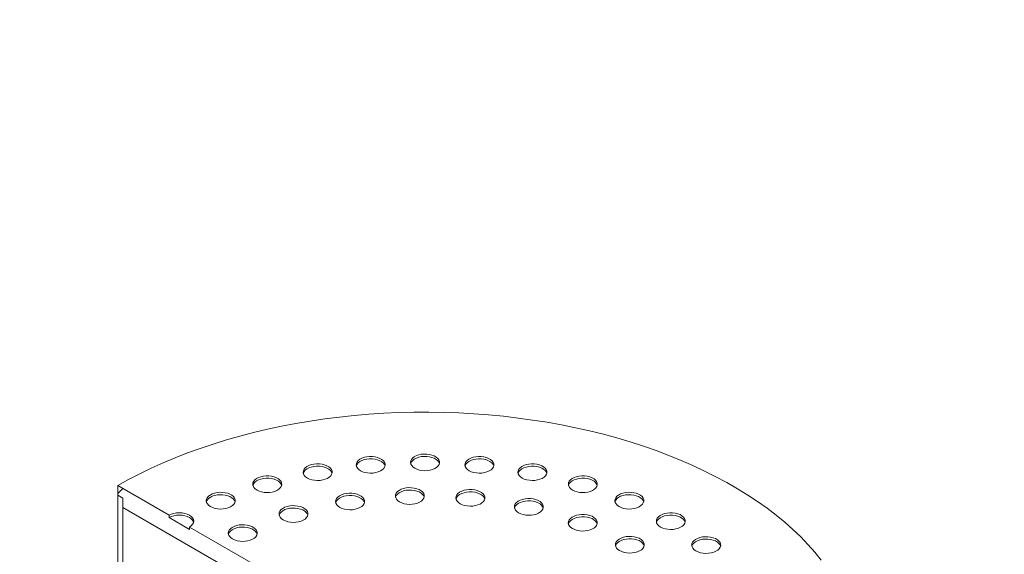
# Model space of a CAD drawing. Units: millimetres. Extents: x 8 to 422, y 5 to 290.
# Drawn here: x 368 to 382, y 239 to 246 of the extents above; entities that cross this region are included whole.
import ezdxf

# ---------------------------------------------------------------- set-up
doc = ezdxf.new("R2010")
doc.units = ezdxf.units.MM

msp = doc.modelspace()

# ---------------------------------------------------------------- hatches: boundary and pattern name
at = {"linetype": 'Continuous', "lineweight": 0}
h = msp.add_hatch(dxfattribs=at)
h.set_pattern_fill('ANSI31', style=0)
edge = h.paths.add_edge_path(flags=0)
edge.add_arc((331.206728, 205.445449), 0.2, 270, 330.0026883)
edge.add_line((331.348149, 205.363809), (338.631349, 201.159307))
edge.add_arc((338.77277, 201.077666), 0.2, 150.0026883, 270)
edge.add_line((338.77277, 200.914358), (339.338456, 200.587795))
edge.add_arc((339.338456, 200.751103), 0.2, 270, 330.0026883)
edge.add_line((339.479877, 200.669462), (346.763077, 196.46496))
edge.add_arc((346.904498, 196.383319), 0.2, 150.0026883, 270)
edge.add_line((346.904498, 196.220011), (347.470184, 195.893448))
edge.add_arc((347.470184, 196.056756), 0.2, 270, 330.0026883)
edge.add_line((347.611605, 195.975115), (354.894805, 191.770614))
edge.add_arc((355.036226, 191.688973), 0.2, 150.0026883, 270)
edge.add_line((355.036226, 191.525665), (355.601912, 191.199101))
edge.add_arc((355.601912, 191.36241), 0.2, 270, 330.0026883)
edge.add_line((355.743333, 191.280769), (363.026533, 187.076267))
edge.add_arc((363.167954, 186.994626), 0.2, 150.0026883, 270)
edge.add_line((363.167954, 186.831318), (363.73364, 186.504755))
edge.add_arc((363.73364, 186.668063), 0.2, 270, 330.0026883)
edge.add_line((363.875061, 186.586422), (371.158261, 182.38192))
edge.add_arc((371.299682, 182.300279), 0.2, 150.0026883, 270)
edge.add_line((371.299682, 182.136971), (371.865368, 181.810408))
edge.add_arc((371.865368, 181.973716), 0.2, 270, 330.0026883)
edge.add_line((372.006789, 181.892075), (379.289989, 177.687574))
edge.add_arc((379.43141, 177.605933), 0.2, 150.0026883, 270)
edge.add_line((379.43141, 177.442625), (379.997096, 177.116061))
edge.add_arc((379.997096, 177.27937), 0.2, 270, 330.0026883)
edge.add_line((380.138517, 177.197729), (380.040808, 177.254135))
edge.add_arc((380.040808, 183.296537), 7.4, 270, 307.3679104)
edge.add_arc((361.528109, 207.538268), 38.4, 307.3679104, 357.9427022)
edge.add_line((386.113369, 206.655115), (386.035251, 206.700211))
edge.add_arc((361.528109, 207.538268), 38.3, 307.3679104, 358.0414525, ccw=False)
edge.add_arc((380.040808, 183.296537), 7.3, 270, 307.3679104, ccw=False)
edge.add_line((380.040808, 177.335789), (376.095152, 179.613568))
edge.add_line((376.095152, 179.613568), (376.095152, 182.798077))
edge.add_line((376.095152, 182.798077), (371.71109, 185.328942))
edge.add_line((371.71109, 185.328942), (371.71109, 182.144433))
edge.add_line((371.71109, 182.144433), (311.607014, 216.841778))
edge.add_line((311.607014, 216.841778), (311.607014, 250.238297))
edge.add_line((311.607014, 250.238297), (311.536303, 250.279117))
edge.add_line((311.536303, 250.279117), (311.536303, 216.882598))
edge.add_line((311.536303, 216.882598), (289.840981, 229.407041))
edge.add_arc((289.840981, 235.367789), 7.3, 188.8045551, 270, ccw=False)
edge.add_arc((308.35368, 238.235213), 38.3, 130.3021746, 188.8045551, ccw=False)
edge.add_line((284.337019, 266.552509), (284.25731, 266.598523))
edge.add_arc((308.35368, 238.235213), 38.4, 130.349939, 188.8045551)
edge.add_arc((289.840981, 235.367789), 7.4, 188.8045551, 270)
edge.add_arc((289.982403, 229.243746), 0.2, 150.0026883, 270)
edge.add_line((289.982403, 229.080438), (290.548088, 228.753874))
edge.add_arc((290.548088, 228.917183), 0.2, 270, 330.0026883)
edge.add_line((290.689509, 228.835542), (297.972709, 224.63104))
edge.add_arc((298.114131, 224.549399), 0.2, 150.0026883, 270)
edge.add_line((298.114131, 224.386091), (298.679816, 224.059528))
edge.add_arc((298.679816, 224.222836), 0.2, 270, 330.0026883)
edge.add_line((298.821237, 224.141195), (306.104437, 219.936693))
edge.add_arc((306.245858, 219.855053), 0.2, 150.0026883, 270)
edge.add_line((306.245858, 219.691744), (306.811544, 219.365181))
edge.add_arc((306.811544, 219.528489), 0.2, 270, 330.0026883)
edge.add_line((306.952965, 219.446849), (314.236165, 215.242347))
edge.add_arc((314.377586, 215.160706), 0.2, 150.0026883, 270)
edge.add_line((314.377586, 214.997398), (314.943272, 214.670835))
edge.add_arc((314.943272, 214.834143), 0.2, 270, 330.0026883)
edge.add_line((315.084693, 214.752502), (322.367893, 210.548))
edge.add_arc((322.509314, 210.466359), 0.2, 150.0026883, 270)
edge.add_line((322.509314, 210.303051), (323.075, 209.976488))
edge.add_arc((323.075, 210.139796), 0.2, 270, 330.0026883)
edge.add_line((323.216421, 210.058155), (330.499621, 205.853654))
edge.add_arc((330.641042, 205.772013), 0.2, 150.0026883, 270)
edge.add_line((330.641042, 205.608705), (331.206728, 205.282141))
h.paths.add_polyline_path([(376.024441, 182.675589), (376.024441, 179.654388), (371.781801, 182.103613), (371.781801, 185.124814)], flags=0)
h = msp.add_hatch(dxfattribs=at)
h.set_pattern_fill('ANSI31', style=0)
h.paths.add_polyline_path([(378.075051, 234.436304), (378.075051, 234.56695), (378.145762, 234.52613), (378.145762, 234.656776), (377.438655, 235.06498), (377.438655, 235.032319), (377.155812, 235.1956), (377.155812, 235.228262), (370.65043, 238.983739), (370.65043, 238.951078), (370.367587, 239.114359), (370.367587, 239.147021), (369.66048, 239.555225), (369.66048, 239.424579), (369.731191, 239.383758), (369.731191, 239.253112)], flags=0)
h = msp.add_hatch(dxfattribs=at)
h.set_pattern_fill('ANSI31', angle=90, style=0)
edge = h.paths.add_edge_path(flags=0)
edge.add_line((368.635175, 230.382985), (369.554414, 230.465179))
edge.add_arc((369.377638, 230.920803), 0.5, 291.2056799, 330.0026883)
edge.add_line((369.731191, 230.716701), (369.731191, 239.383758))
edge.add_line((369.731191, 239.383758), (369.66048, 239.424579))
edge.add_line((369.66048, 239.424579), (369.66048, 230.757521))
edge.add_arc((369.377638, 230.920803), 0.4, 291.2056799, 330.0026883, ccw=False)
edge.add_line((369.519059, 230.556304), (368.59982, 230.47411))
edge.add_arc((368.953373, 229.562863), 1, 111.2056799, 150.0026883)
edge.add_line((368.246267, 229.971067), (368.246267, 223.91017))
edge.add_line((368.246267, 223.91017), (368.316977, 223.86935))
edge.add_line((368.316977, 223.86935), (368.316977, 229.930246))
edge.add_arc((368.953373, 229.562863), 0.9, 111.2056799, 150.0026883, ccw=False)

# ---------------------------------------------------------------- linework, layer by layer
at = {"color": 7, "linetype": 'Continuous', "lineweight": 15}
for p, q in [((369.66048, 239.555225), (369.66048, 239.424579)), ((370.367587, 239.147021), (369.66048, 239.555225)), ((369.66048, 239.424579), (369.731191, 239.383758)), ((369.66048, 230.757521), (369.66048, 239.424579)), ((369.731191, 239.383758), (369.731191, 239.253112)), ((369.731191, 239.383758), (369.731191, 230.716701)), ((369.731191, 239.253112), (378.075051, 234.436304)), ((370.367587, 239.147021), (370.367587, 239.114359)), ((370.65043, 238.951078), (370.367587, 239.114359)), ((377.155812, 235.228262), (370.65043, 238.983739)), ((370.65043, 238.951078), (370.65043, 238.983739))]:
    msp.add_line(p, q, dxfattribs=at)
at = {"color": 7, "linetype": 'Continuous', "lineweight": 15, "flags": 128}
for points in [[(379.37452, 238.527558), (379.286265, 238.635733), (379.191594, 238.742085), (379.090621, 238.846487), (378.983466, 238.948814), (378.870257, 239.048946), (378.751128, 239.146762), (378.626222, 239.242146), (378.495687, 239.334985), (378.359679, 239.425167), (378.21836, 239.512585), (378.071899, 239.597135), (377.920469, 239.678717), (377.764253, 239.757233), (377.603434, 239.832589), (377.438206, 239.904696), (377.268765, 239.973467), (377.095313, 240.038822), (376.918057, 240.100681), (376.737208, 240.158971), (376.552982, 240.213623), (376.365598, 240.264572), (376.175279, 240.311757), (375.982252, 240.355121), (375.786748, 240.394613), (375.588999, 240.430186), (375.389241, 240.461798), (375.187711, 240.48941), (374.984651, 240.512991), (374.780302, 240.532511), (374.574908, 240.547948), (374.368713, 240.559283), (374.161963, 240.566502), (373.954905, 240.569598), (373.747785, 240.568566), (373.54085, 240.563408), (373.334347, 240.554129), (373.128522, 240.540741), (372.923619, 240.52326), (372.719884, 240.501707), (372.51756, 240.476106), (372.316886, 240.44649), (372.118103, 240.412893), (371.921447, 240.375354), (371.727152, 240.33392), (371.535451, 240.288639), (371.346571, 240.239565), (371.160738, 240.186756), (370.978173, 240.130277), (370.799094, 240.070193), (370.623714, 240.006577), (370.452242, 239.939504), (370.284883, 239.869054), (370.121835, 239.795311), (369.963294, 239.718364), (369.809448, 239.638303), (369.66048, 239.555225)], [(373.010814, 239.761226), (373.040134, 239.74725), (373.073505, 239.736731), (373.109722, 239.730047), (373.147476, 239.727442), (373.185402, 239.729007), (373.222128, 239.734688), (373.256329, 239.744279), (373.286768, 239.757433), (373.312344, 239.773675), (373.332133, 239.792418), (373.345421, 239.812984), (373.351726, 239.83463), (373.350821, 239.856573), (373.342739, 239.878022), (373.327771, 239.898199), (373.306459, 239.916377), (373.279574, 239.931898), (373.248085, 239.944201), (373.213133, 239.952842), (373.175979, 239.957507), (373.137968, 239.95803), (373.100472, 239.95439), (373.064847, 239.946719), (373.03238, 239.935295), (373.004245, 239.92053), (372.981459, 239.902958), (372.964846, 239.883215), (372.955005, 239.862013), (372.952292, 239.840119), (372.956806, 239.818324), (372.968383, 239.797417), (372.986606, 239.778152), (373.010814, 239.761226)], [(373.350225, 239.826536), (373.342739, 239.84536), (373.327771, 239.865538), (373.306459, 239.883715), (373.279574, 239.899236), (373.248085, 239.911539), (373.213133, 239.92018), (373.175979, 239.924846), (373.137968, 239.925368), (373.100472, 239.921728), (373.064847, 239.914057), (373.03238, 239.902633), (373.004245, 239.887868), (372.981459, 239.870297), (372.964846, 239.850553), (372.955005, 239.829351), (372.954246, 239.826536)], [(373.7617, 239.795341), (373.791019, 239.781366), (373.824391, 239.770846), (373.860608, 239.764163), (373.898361, 239.761557), (373.936287, 239.763123), (373.973014, 239.768804), (374.007215, 239.778395), (374.037653, 239.791549), (374.063229, 239.807791), (374.083019, 239.826533), (374.096306, 239.847099), (374.102611, 239.868745), (374.101707, 239.890689), (374.093624, 239.912137), (374.078657, 239.932315), (374.057345, 239.950492), (374.030459, 239.966013), (373.998971, 239.978316), (373.964018, 239.986957), (373.926865, 239.991623), (373.888853, 239.992145), (373.851357, 239.988505), (373.815732, 239.980835), (373.783265, 239.96941), (373.755131, 239.954645), (373.732345, 239.937074), (373.715731, 239.91733), (373.70589, 239.896128), (373.703178, 239.874234), (373.707692, 239.85244), (373.719269, 239.831532), (373.737491, 239.812267), (373.7617, 239.795341)], [(374.10111, 239.860651), (374.093624, 239.879475), (374.078657, 239.899653), (374.057345, 239.917831), (374.030459, 239.933352), (373.998971, 239.945655), (373.964018, 239.954295), (373.926865, 239.958961), (373.888853, 239.959484), (373.851357, 239.955844), (373.815732, 239.948173), (373.783265, 239.936749), (373.755131, 239.921984), (373.732345, 239.904412), (373.715731, 239.884668), (373.70589, 239.863466), (373.705132, 239.860651)], [(374.512585, 239.761226), (374.541905, 239.74725), (374.575276, 239.736731), (374.611493, 239.730047), (374.649247, 239.727442), (374.687172, 239.729007), (374.723899, 239.734688), (374.7581, 239.744279), (374.788538, 239.757433), (374.814115, 239.773675), (374.833904, 239.792418), (374.847192, 239.812984), (374.853497, 239.83463), (374.852592, 239.856573), (374.84451, 239.878022), (374.829542, 239.898199), (374.80823, 239.916377), (374.781344, 239.931898), (374.749856, 239.944201), (374.714904, 239.952842), (374.67775, 239.957507), (374.639739, 239.95803), (374.602243, 239.95439), (374.566617, 239.946719), (374.534151, 239.935295), (374.506016, 239.92053), (374.48323, 239.902958), (374.466616, 239.883215), (374.456776, 239.862013), (374.454063, 239.840119), (374.458577, 239.818324), (374.470154, 239.797417), (374.488377, 239.778152), (374.512585, 239.761226)], [(374.851996, 239.826536), (374.84451, 239.84536), (374.829542, 239.865538), (374.80823, 239.883715), (374.781344, 239.899236), (374.749856, 239.911539), (374.714904, 239.92018), (374.67775, 239.924846), (374.639739, 239.925368), (374.602243, 239.921728), (374.566617, 239.914057), (374.534151, 239.902633), (374.506016, 239.887868), (374.48323, 239.870297), (374.466616, 239.850553), (374.456776, 239.829351), (374.456017, 239.826536)], [(372.278418, 239.65972), (372.307738, 239.645744), (372.341109, 239.635225), (372.377326, 239.628541), (372.41508, 239.625935), (372.453005, 239.627501), (372.489732, 239.633182), (372.523933, 239.642773), (372.554371, 239.655927), (372.579948, 239.672169), (372.599737, 239.690912), (372.613025, 239.711478), (372.61933, 239.733124), (372.618425, 239.755067), (372.610343, 239.776516), (372.595375, 239.796693), (372.574063, 239.814871), (372.547177, 239.830392), (372.515689, 239.842695), (372.480737, 239.851336), (372.443583, 239.856001), (372.405572, 239.856524), (372.368076, 239.852884), (372.33245, 239.845213), (372.299984, 239.833789), (372.271849, 239.819024), (372.249063, 239.801452), (372.232449, 239.781709), (372.222608, 239.760507), (372.219896, 239.738613), (372.22441, 239.716818), (372.235987, 239.69591), (372.25421, 239.676645), (372.278418, 239.65972)], [(372.617829, 239.725029), (372.610343, 239.743854), (372.595375, 239.764032), (372.574063, 239.782209), (372.547177, 239.79773), (372.515689, 239.810033), (372.480737, 239.818674), (372.443583, 239.82334), (372.405572, 239.823862), (372.368076, 239.820222), (372.33245, 239.812551), (372.299984, 239.801127), (372.271849, 239.786362), (372.249063, 239.768791), (372.232449, 239.749047), (372.222608, 239.727845), (372.22185, 239.725029)], [(375.244981, 239.65972), (375.274301, 239.645744), (375.307672, 239.635225), (375.343889, 239.628541), (375.381643, 239.625935), (375.419569, 239.627501), (375.456295, 239.633182), (375.490496, 239.642773), (375.520935, 239.655927), (375.546511, 239.672169), (375.5663, 239.690912), (375.579588, 239.711478), (375.585893, 239.733124), (375.584988, 239.755067), (375.576906, 239.776516), (375.561938, 239.796693), (375.540626, 239.814871), (375.513741, 239.830392), (375.482252, 239.842695), (375.4473, 239.851336), (375.410146, 239.856001), (375.372135, 239.856524), (375.334639, 239.852884), (375.299014, 239.845213), (375.266547, 239.833789), (375.238412, 239.819024), (375.215626, 239.801452), (375.199013, 239.781709), (375.189172, 239.760507), (375.186459, 239.738613), (375.190973, 239.716818), (375.20255, 239.69591), (375.220773, 239.676645), (375.244981, 239.65972)], [(375.584392, 239.725029), (375.576906, 239.743854), (375.561938, 239.764032), (375.540626, 239.782209), (375.513741, 239.79773), (375.482252, 239.810033), (375.4473, 239.818674), (375.410146, 239.82334), (375.372135, 239.823862), (375.334639, 239.820222), (375.299014, 239.812551), (375.266547, 239.801127), (375.238412, 239.786362), (375.215626, 239.768791), (375.199013, 239.749047), (375.189172, 239.727845), (375.188413, 239.725029)], [(371.582545, 239.493322), (371.611865, 239.479347), (371.645236, 239.468827), (371.681453, 239.462144), (371.719207, 239.459538), (371.757133, 239.461104), (371.793859, 239.466785), (371.82806, 239.476376), (371.858499, 239.48953), (371.884075, 239.505772), (371.903864, 239.524514), (371.917152, 239.54508), (371.923457, 239.566726), (371.922552, 239.58867), (371.91447, 239.610118), (371.899502, 239.630296), (371.87819, 239.648474), (371.851305, 239.663995), (371.819816, 239.676298), (371.784864, 239.684938), (371.74771, 239.689604), (371.709699, 239.690126), (371.672203, 239.686486), (371.636578, 239.678816), (371.604111, 239.667391), (371.575976, 239.652627), (371.55319, 239.635055), (371.536577, 239.615311), (371.526736, 239.594109), (371.524023, 239.572215), (371.528537, 239.550421), (371.540114, 239.529513), (371.558337, 239.510248), (371.582545, 239.493322)], [(371.921956, 239.558632), (371.91447, 239.577457), (371.899502, 239.597634), (371.87819, 239.615812), (371.851305, 239.631333), (371.819816, 239.643636), (371.784864, 239.652277), (371.74771, 239.656942), (371.709699, 239.657465), (371.672203, 239.653825), (371.636578, 239.646154), (371.604111, 239.63473), (371.575976, 239.619965), (371.55319, 239.602393), (371.536577, 239.58265), (371.526736, 239.561448), (371.525977, 239.558632)], [(375.940854, 239.493322), (375.970174, 239.479347), (376.003545, 239.468827), (376.039762, 239.462144), (376.077516, 239.459538), (376.115441, 239.461104), (376.152168, 239.466785), (376.186369, 239.476376), (376.216807, 239.48953), (376.242384, 239.505772), (376.262173, 239.524514), (376.275461, 239.54508), (376.281766, 239.566726), (376.280861, 239.58867), (376.272779, 239.610118), (376.257811, 239.630296), (376.236499, 239.648474), (376.209613, 239.663995), (376.178125, 239.676298), (376.143173, 239.684938), (376.106019, 239.689604), (376.068008, 239.690126), (376.030512, 239.686486), (375.994886, 239.678816), (375.96242, 239.667391), (375.934285, 239.652627), (375.911499, 239.635055), (375.894885, 239.615311), (375.885044, 239.594109), (375.882332, 239.572215), (375.886846, 239.550421), (375.898423, 239.529513), (375.916645, 239.510248), (375.940854, 239.493322)], [(376.280265, 239.558632), (376.272779, 239.577457), (376.257811, 239.597634), (376.236499, 239.615812), (376.209613, 239.631333), (376.178125, 239.643636), (376.143173, 239.652277), (376.106019, 239.656942), (376.068008, 239.657465), (376.030512, 239.653825), (375.994886, 239.646154), (375.96242, 239.63473), (375.934285, 239.619965), (375.911499, 239.602393), (375.894885, 239.58265), (375.885044, 239.561448), (375.884286, 239.558632)], [(370.94033, 239.266131), (370.96965, 239.252155), (371.003022, 239.241636), (371.039239, 239.234953), (371.076992, 239.232347), (371.114918, 239.233913), (371.151645, 239.239594), (371.185845, 239.249184), (371.216284, 239.262339), (371.24186, 239.27858), (371.261649, 239.297323), (371.274937, 239.317889), (371.281242, 239.339535), (371.280337, 239.361479), (371.272255, 239.382927), (371.257288, 239.403104), (371.235976, 239.421282), (371.20909, 239.436803), (371.177602, 239.449106), (371.142649, 239.457747), (371.105496, 239.462413), (371.067484, 239.462935), (371.029988, 239.459295), (370.994363, 239.451624), (370.961896, 239.4402), (370.933761, 239.425435), (370.910975, 239.407863), (370.894362, 239.38812), (370.884521, 239.366918), (370.881808, 239.345024), (370.886322, 239.323229), (370.8979, 239.302322), (370.916122, 239.283057), (370.94033, 239.266131)], [(373.552356, 239.330346), (373.581676, 239.316371), (373.615047, 239.305851), (373.651264, 239.299168), (373.689018, 239.296562), (373.726943, 239.298128), (373.76367, 239.303809), (373.797871, 239.3134), (373.828309, 239.326554), (373.853885, 239.342796), (373.873675, 239.361538), (373.886962, 239.382104), (373.893268, 239.40375), (373.892363, 239.425694), (373.88428, 239.447142), (373.869313, 239.46732), (373.848001, 239.485498), (373.821115, 239.501019), (373.789627, 239.513322), (373.754674, 239.521962), (373.717521, 239.526628), (373.679509, 239.52715), (373.642013, 239.52351), (373.606388, 239.51584), (373.573922, 239.504416), (373.545787, 239.489651), (373.523001, 239.472079), (373.506387, 239.452335), (373.496546, 239.431133), (373.493834, 239.409239), (373.498348, 239.387445), (373.509925, 239.366537), (373.528147, 239.347272), (373.552356, 239.330346)], [(373.891766, 239.395656), (373.88428, 239.414481), (373.869313, 239.434658), (373.848001, 239.452836), (373.821115, 239.468357), (373.789627, 239.48066), (373.754674, 239.489301), (373.717521, 239.493966), (373.679509, 239.494489), (373.642013, 239.490849), (373.606388, 239.483178), (373.573922, 239.471754), (373.545787, 239.456989), (373.523001, 239.439417), (373.506387, 239.419674), (373.496546, 239.398472), (373.495788, 239.395656)], [(374.387437, 239.305081), (374.416757, 239.291106), (374.450129, 239.280587), (374.486346, 239.273903), (374.524099, 239.271297), (374.562025, 239.272863), (374.598752, 239.278544), (374.632952, 239.288135), (374.663391, 239.301289), (374.688967, 239.317531), (374.708756, 239.336274), (374.722044, 239.35684), (374.728349, 239.378485), (374.727444, 239.400429), (374.719362, 239.421877), (374.704395, 239.442055), (374.683083, 239.460233), (374.656197, 239.475754), (374.624709, 239.488057), (374.589756, 239.496697), (374.552603, 239.501363), (374.514591, 239.501885), (374.477095, 239.498246), (374.44147, 239.490575), (374.409003, 239.479151), (374.380869, 239.464386), (374.358083, 239.446814), (374.341469, 239.42707), (374.331628, 239.405868), (374.328915, 239.383975), (374.333429, 239.36218), (374.345007, 239.341272), (374.363229, 239.322007), (374.387437, 239.305081)], [(374.726848, 239.370391), (374.719362, 239.389216), (374.704395, 239.409393), (374.683083, 239.427571), (374.656197, 239.443092), (374.624709, 239.455395), (374.589756, 239.464036), (374.552603, 239.468702), (374.514591, 239.469224), (374.477095, 239.465584), (374.44147, 239.457913), (374.409003, 239.446489), (374.380869, 239.431724), (374.358083, 239.414152), (374.341469, 239.394409), (374.331628, 239.373207), (374.33087, 239.370391)], [(376.583069, 239.266131), (376.612389, 239.252155), (376.64576, 239.241636), (376.681977, 239.234953), (376.719731, 239.232347), (376.757656, 239.233913), (376.794383, 239.239594), (376.828584, 239.249184), (376.859022, 239.262339), (376.884598, 239.27858), (376.904388, 239.297323), (376.917675, 239.317889), (376.923981, 239.339535), (376.923076, 239.361479), (376.914993, 239.382927), (376.900026, 239.403104), (376.878714, 239.421282), (376.851828, 239.436803), (376.82034, 239.449106), (376.785387, 239.457747), (376.748234, 239.462413), (376.710222, 239.462935), (376.672726, 239.459295), (376.637101, 239.451624), (376.604635, 239.4402), (376.5765, 239.425435), (376.553714, 239.407863), (376.5371, 239.38812), (376.527259, 239.366918), (376.524547, 239.345024), (376.529061, 239.323229), (376.540638, 239.302322), (376.55886, 239.283057), (376.583069, 239.266131)], [(371.279741, 239.331441), (371.272255, 239.350265), (371.257288, 239.370443), (371.235976, 239.388621), (371.20909, 239.404141), (371.177602, 239.416445), (371.142649, 239.425085), (371.105496, 239.429751), (371.067484, 239.430273), (371.029988, 239.426633), (370.994363, 239.418963), (370.961896, 239.407538), (370.933761, 239.392774), (370.910975, 239.375202), (370.894362, 239.355458), (370.884521, 239.334256), (370.883762, 239.331441)], [(372.726423, 239.254828), (372.755743, 239.240853), (372.789115, 239.230334), (372.825332, 239.22365), (372.863085, 239.221044), (372.901011, 239.22261), (372.937738, 239.228291), (372.971938, 239.237882), (373.002377, 239.251036), (373.027953, 239.267278), (373.047742, 239.286021), (373.06103, 239.306587), (373.067335, 239.328233), (373.06643, 239.350176), (373.058348, 239.371624), (373.043381, 239.391802), (373.022069, 239.40998), (372.995183, 239.425501), (372.963695, 239.437804), (372.928742, 239.446444), (372.891589, 239.45111), (372.853577, 239.451633), (372.816081, 239.447993), (372.780456, 239.440322), (372.747989, 239.428898), (372.719854, 239.414133), (372.697069, 239.396561), (372.680455, 239.376817), (372.670614, 239.355616), (372.667901, 239.333722), (372.672415, 239.311927), (372.683993, 239.291019), (372.702215, 239.271754), (372.726423, 239.254828)], [(373.065834, 239.320138), (373.058348, 239.338963), (373.043381, 239.35914), (373.022069, 239.377318), (372.995183, 239.392839), (372.963695, 239.405142), (372.928742, 239.413783), (372.891589, 239.418449), (372.853577, 239.418971), (372.816081, 239.415331), (372.780456, 239.40766), (372.747989, 239.396236), (372.719854, 239.381471), (372.697069, 239.3639), (372.680455, 239.344156), (372.670614, 239.322954), (372.669856, 239.320138)], [(375.195171, 239.180138), (375.224491, 239.166163), (375.257863, 239.155643), (375.29408, 239.14896), (375.331833, 239.146354), (375.369759, 239.14792), (375.406486, 239.153601), (375.440686, 239.163192), (375.471125, 239.176346), (375.496701, 239.192588), (375.51649, 239.21133), (375.529778, 239.231896), (375.536083, 239.253542), (375.535178, 239.275486), (375.527096, 239.296934), (375.512129, 239.317112), (375.490817, 239.335289), (375.463931, 239.35081), (375.432443, 239.363113), (375.39749, 239.371754), (375.360337, 239.37642), (375.322325, 239.376942), (375.284829, 239.373302), (375.249204, 239.365632), (375.216737, 239.354207), (375.188602, 239.339443), (375.165816, 239.321871), (375.149203, 239.302127), (375.139362, 239.280925), (375.136649, 239.259031), (375.141163, 239.237237), (375.152741, 239.216329), (375.170963, 239.197064), (375.195171, 239.180138)], [(375.534582, 239.245448), (375.527096, 239.264272), (375.512129, 239.28445), (375.490817, 239.302628), (375.463931, 239.318149), (375.432443, 239.330452), (375.39749, 239.339092), (375.360337, 239.343758), (375.322325, 239.344281), (375.284829, 239.340641), (375.249204, 239.33297), (375.216737, 239.321546), (375.188602, 239.306781), (375.165816, 239.289209), (375.149203, 239.269465), (375.139362, 239.248263), (375.138603, 239.245448)], [(376.922479, 239.331441), (376.914993, 239.350265), (376.900026, 239.370443), (376.878714, 239.388621), (376.851828, 239.404141), (376.82034, 239.416445), (376.785387, 239.425085), (376.748234, 239.429751), (376.710222, 239.430273), (376.672726, 239.426633), (376.637101, 239.418963), (376.604635, 239.407538), (376.5765, 239.392774), (376.553714, 239.375202), (376.5371, 239.355458), (376.527259, 239.334256), (376.526501, 239.331441)], [(371.945738, 239.081828), (371.975057, 239.067853), (372.008429, 239.057334), (372.044646, 239.05065), (372.082399, 239.048044), (372.120325, 239.04961), (372.157052, 239.055291), (372.191253, 239.064882), (372.221691, 239.078036), (372.247267, 239.094278), (372.267057, 239.113021), (372.280344, 239.133587), (372.286649, 239.155233), (372.285745, 239.177176), (372.277662, 239.198624), (372.262695, 239.218802), (372.241383, 239.23698), (372.214497, 239.252501), (372.183009, 239.264804), (372.148056, 239.273444), (372.110903, 239.27811), (372.072891, 239.278633), (372.035395, 239.274993), (371.99977, 239.267322), (371.967303, 239.255898), (371.939169, 239.241133), (371.916383, 239.223561), (371.899769, 239.203818), (371.889928, 239.182616), (371.887216, 239.160722), (371.89173, 239.138927), (371.903307, 239.118019), (371.921529, 239.098754), (371.945738, 239.081828)], [(372.285148, 239.147138), (372.277662, 239.165963), (372.262695, 239.186141), (372.241383, 239.204318), (372.214497, 239.219839), (372.183009, 239.232142), (372.148056, 239.240783), (372.110903, 239.245449), (372.072891, 239.245971), (372.035395, 239.242331), (371.99977, 239.23466), (371.967303, 239.223236), (371.939169, 239.208471), (371.916383, 239.1909), (371.899769, 239.171156), (371.889928, 239.149954), (371.88917, 239.147138)], [(370.65043, 238.983739), (370.675302, 239.001235), (370.693784, 239.021197), (370.705165, 239.042856), (370.709008, 239.06538), (370.705165, 239.087905), (370.693784, 239.109564), (370.675302, 239.129525), (370.65043, 239.147021), (370.620122, 239.16138), (370.585545, 239.172049), (370.548026, 239.178619), (370.509008, 239.180838), (370.46999, 239.178619), (370.432472, 239.172049), (370.397894, 239.16138), (370.367587, 239.147021)], [(370.706998, 239.049049), (370.705165, 239.055243), (370.693784, 239.076902), (370.675302, 239.096863), (370.65043, 239.114359), (370.620122, 239.128718), (370.585545, 239.139387), (370.548026, 239.145958), (370.509008, 239.148176), (370.46999, 239.145958), (370.432472, 239.139387), (370.397894, 239.128718), (370.367587, 239.114359)], [(375.940256, 238.960977), (375.969576, 238.947002), (376.002947, 238.936482), (376.039164, 238.929799), (376.076918, 238.927193), (376.114843, 238.928759), (376.15157, 238.93444), (376.185771, 238.944031), (376.216209, 238.957185), (376.241785, 238.973426), (376.261575, 238.992169), (376.274862, 239.012735), (376.281168, 239.034381), (376.280263, 239.056325), (376.27218, 239.077773), (376.257213, 239.097951), (376.235901, 239.116128), (376.209015, 239.131649), (376.177527, 239.143952), (376.142574, 239.152593), (376.105421, 239.157259), (376.067409, 239.157781), (376.029913, 239.154141), (375.994288, 239.14647), (375.961822, 239.135046), (375.933687, 239.120281), (375.910901, 239.10271), (375.894287, 239.082966), (375.884446, 239.061764), (375.881734, 239.03987), (375.886248, 239.018075), (375.897825, 238.997168), (375.916047, 238.977903), (375.940256, 238.960977)], [(376.279666, 239.026287), (376.27218, 239.045111), (376.257213, 239.065289), (376.235901, 239.083467), (376.209015, 239.098988), (376.177527, 239.111291), (376.142574, 239.119931), (376.105421, 239.124597), (376.067409, 239.125119), (376.029913, 239.121479), (375.994288, 239.113809), (375.961822, 239.102385), (375.933687, 239.08762), (375.910901, 239.070048), (375.894287, 239.050304), (375.884446, 239.029102), (375.883688, 239.026287)], [(377.155812, 238.983739), (377.185132, 238.969764), (377.218503, 238.959245), (377.25472, 238.952561), (377.292474, 238.949955), (377.330399, 238.951521), (377.367126, 238.957202), (377.401327, 238.966793), (377.431766, 238.979947), (377.457342, 238.996189), (377.477131, 239.014932), (377.490419, 239.035498), (377.496724, 239.057144), (377.495819, 239.079087), (377.487737, 239.100535), (377.472769, 239.120713), (377.451457, 239.138891), (377.424572, 239.154412), (377.393083, 239.166715), (377.358131, 239.175355), (377.320977, 239.180021), (377.282966, 239.180544), (377.24547, 239.176904), (377.209845, 239.169233), (377.177378, 239.157809), (377.149243, 239.143044), (377.126457, 239.125472), (377.109844, 239.105729), (377.100003, 239.084527), (377.09729, 239.062633), (377.101804, 239.040838), (377.113381, 239.01993), (377.131604, 239.000665), (377.155812, 238.983739)], [(377.495223, 239.049049), (377.487737, 239.067874), (377.472769, 239.088052), (377.451457, 239.106229), (377.424572, 239.12175), (377.393083, 239.134053), (377.358131, 239.142694), (377.320977, 239.14736), (377.282966, 239.147882), (377.24547, 239.144242), (377.209845, 239.136571), (377.177378, 239.125147), (377.149243, 239.110382), (377.126457, 239.092811), (377.109844, 239.073067), (377.100003, 239.051865), (377.099244, 239.049049)], [(371.244418, 238.818907), (371.273738, 238.804932), (371.307109, 238.794412), (371.343326, 238.787729), (371.38108, 238.785123), (371.419005, 238.786689), (371.455732, 238.79237), (371.489933, 238.801961), (371.520371, 238.815115), (371.545948, 238.831357), (371.565737, 238.850099), (371.579025, 238.870665), (371.58533, 238.892311), (371.584425, 238.914255), (371.576343, 238.935703), (371.561375, 238.955881), (371.540063, 238.974059), (371.513177, 238.98958), (371.481689, 239.001883), (371.446737, 239.010523), (371.409583, 239.015189), (371.371572, 239.015711), (371.334076, 239.012071), (371.29845, 239.004401), (371.265984, 238.992977), (371.237849, 238.978212), (371.215063, 238.96064), (371.198449, 238.940896), (371.188609, 238.919694), (371.185896, 238.8978), (371.19041, 238.876006), (371.201987, 238.855098), (371.22021, 238.835833), (371.244418, 238.818907)], [(371.583829, 238.884217), (371.576343, 238.903042), (371.561375, 238.923219), (371.540063, 238.941397), (371.513177, 238.956918), (371.481689, 238.969221), (371.446737, 238.977862), (371.409583, 238.982527), (371.371572, 238.98305), (371.334076, 238.97941), (371.29845, 238.971739), (371.265984, 238.960315), (371.237849, 238.94555), (371.215063, 238.927978), (371.198449, 238.908235), (371.188609, 238.887033), (371.18785, 238.884217)], [(376.590127, 238.657176), (376.619447, 238.643201), (376.652818, 238.632681), (376.689035, 238.625998), (376.726789, 238.623392), (376.764714, 238.624958), (376.801441, 238.630639), (376.835642, 238.64023), (376.86608, 238.653384), (376.891656, 238.669626), (376.911446, 238.688368), (376.924733, 238.708934), (376.931038, 238.73058), (376.930134, 238.752524), (376.922051, 238.773972), (376.907084, 238.79415), (376.885772, 238.812328), (376.858886, 238.827849), (376.827398, 238.840152), (376.792445, 238.848792), (376.755292, 238.853458), (376.71728, 238.85398), (376.679784, 238.85034), (376.644159, 238.84267), (376.611693, 238.831246), (376.583558, 238.816481), (376.560772, 238.798909), (376.544158, 238.779165), (376.534317, 238.757963), (376.531605, 238.736069), (376.536119, 238.714275), (376.547696, 238.693367), (376.565918, 238.674102), (376.590127, 238.657176)], [(376.929537, 238.722486), (376.922051, 238.741311), (376.907084, 238.761488), (376.885772, 238.779666), (376.858886, 238.795187), (376.827398, 238.80749), (376.792445, 238.816131), (376.755292, 238.820796), (376.71728, 238.821319), (376.679784, 238.817679), (376.644159, 238.810008), (376.611693, 238.798584), (376.583558, 238.783819), (376.560772, 238.766247), (376.544158, 238.746504), (376.534317, 238.725302), (376.533559, 238.722486)], [(377.644981, 238.653102), (377.674301, 238.639126), (377.707672, 238.628607), (377.743889, 238.621924), (377.781643, 238.619318), (377.819569, 238.620884), (377.856295, 238.626565), (377.890496, 238.636156), (377.920935, 238.64931), (377.946511, 238.665551), (377.9663, 238.684294), (377.979588, 238.70486), (377.985893, 238.726506), (377.984988, 238.74845), (377.976906, 238.769898), (377.961938, 238.790075), (377.940626, 238.808253), (377.913741, 238.823774), (377.882252, 238.836077), (377.8473, 238.844718), (377.810146, 238.849384), (377.772135, 238.849906), (377.734639, 238.846266), (377.699014, 238.838595), (377.666547, 238.827171), (377.638412, 238.812406), (377.615626, 238.794834), (377.599013, 238.775091), (377.589172, 238.753889), (377.586459, 238.731995), (377.590973, 238.7102), (377.60255, 238.689293), (377.620773, 238.670028), (377.644981, 238.653102)], [(377.984392, 238.718412), (377.976906, 238.737236), (377.961938, 238.757414), (377.940626, 238.775592), (377.913741, 238.791112), (377.882252, 238.803416), (377.8473, 238.812056), (377.810146, 238.816722), (377.772135, 238.817244), (377.734639, 238.813604), (377.699014, 238.805934), (377.666547, 238.794509), (377.638412, 238.779745), (377.615626, 238.762173), (377.599013, 238.742429), (377.589172, 238.721227), (377.588413, 238.718412)]]:
    msp.add_lwpolyline(points, dxfattribs=at)

doc.saveas('drawing.dxf')
